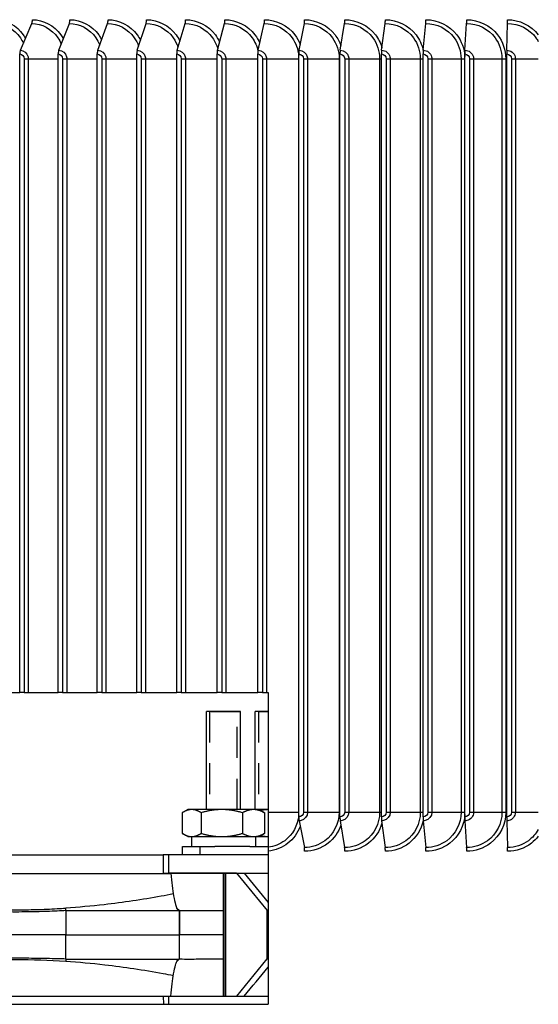
# Model space of a CAD drawing. Units: inches. Extents: x -13.3 to 67.7, y 1.3 to 50.9.
# Drawn here: x 38.5 to 41, y 19.5 to 24.2 of the extents above; entities that cross this region are included whole.
import ezdxf

# ---------------------------------------------------------------- set-up
doc = ezdxf.new("R2010")
doc.units = ezdxf.units.IN
doc.header["$LTSCALE"] = 4
doc.header["$MEASUREMENT"] = 0
doc.linetypes.add('DASHED', pattern=[0.2067, 0.1654, -0.0413])
for name, color, linetype in [('AV-PVC', 250, 'Continuous'), ('Hidden Narrow (ANSI)', 7, 'DASHED'), ('Visible (ANSI)', 7, 'Continuous'), ('Visible Narrow (ANSI)', 7, 'Continuous')]:
    doc.layers.add(name, color=color, linetype=linetype)

msp = doc.modelspace()

# ---------------------------------------------------------------- linework, layer by layer
at = {"layer": 'AV-PVC', "color": 1}
for p, q in [((38.4624, 24.06581), (38.51728, 24.19469)), ((38.64756, 24.06581), (38.69839, 24.19469)), ((38.83521, 24.06581), (38.88194, 24.19469)), ((39.02514, 24.06581), (39.06772, 24.19469)), ((39.21716, 24.06581), (39.25554, 24.19469)), ((39.41106, 24.06581), (39.4452, 24.19469)), ((39.60663, 24.06581), (39.63649, 24.19469)), ((39.80366, 24.06581), (39.82921, 24.19469)), ((40.00194, 24.06581), (40.02316, 24.19469)), ((40.20126, 24.06581), (40.21812, 24.19469)), ((40.4014, 24.06581), (40.41388, 24.19469)), ((40.60216, 24.06581), (40.61025, 24.19469)), ((40.80331, 24.06581), (40.807, 24.19469)), ((38.45925, 20.97675), (38.45925, 24.04775)), ((38.48038, 24.02525), (38.48038, 20.97675)), ((38.48038, 24.02525), (38.50045, 24.02525)), ((38.50045, 24.02525), (38.50045, 20.97675)), ((38.50045, 24.02525), (38.64465, 24.02525)), ((38.64465, 20.97675), (38.64465, 24.04775)), ((38.66607, 24.02525), (38.66607, 20.97675)), ((38.66607, 24.02525), (38.68614, 24.02525)), ((38.68614, 24.02525), (38.68614, 20.97675)), ((38.68614, 24.02525), (38.83253, 24.02525)), ((38.83253, 20.97675), (38.83253, 24.04775)), ((38.85422, 24.02525), (38.85422, 20.97675)), ((38.85422, 24.02525), (38.87428, 24.02525)), ((38.87428, 24.02525), (38.87428, 20.97675)), ((38.87428, 24.02525), (39.0227, 24.02525)), ((39.0227, 20.97675), (39.0227, 24.04775)), ((39.04465, 24.02525), (39.04465, 20.97675)), ((39.04465, 24.02525), (39.06466, 24.02525)), ((39.06466, 24.02525), (39.06466, 20.97675)), ((39.06466, 24.02525), (39.21496, 24.02525)), ((39.21496, 20.97675), (39.21496, 24.04775)), ((39.23713, 24.02525), (39.23713, 20.97675)), ((39.23713, 24.02525), (39.25709, 24.02525)), ((39.25709, 24.02525), (39.25709, 20.97675)), ((39.25709, 24.02525), (39.4091, 24.02525)), ((39.4091, 20.97675), (39.4091, 24.04775)), ((39.43147, 24.02525), (39.43147, 20.97675)), ((39.43147, 24.02525), (39.45135, 24.02525)), ((39.45135, 24.02525), (39.45135, 20.97675)), ((39.45135, 24.02525), (39.60492, 24.02525)), ((39.60492, 20.97675), (39.60492, 24.04775)), ((39.62747, 24.02525), (39.62747, 20.97675)), ((39.62747, 24.02525), (39.64724, 24.02525)), ((39.64724, 24.02525), (39.64724, 20.97675)), ((39.64724, 24.02525), (39.8022, 24.02525)), ((39.8022, 20.37775), (39.8022, 24.04775)), ((39.8249, 24.02525), (39.84454, 24.02525)), ((39.8249, 24.02525), (39.8249, 20.40025)), ((39.84454, 24.02525), (39.84454, 20.40025)), ((39.84454, 24.02525), (39.99661, 24.02525)), ((39.99661, 24.02525), (39.99661, 20.40025)), ((39.99661, 24.02525), (40.00073, 24.02525)), ((40.00072, 20.37775), (40.00072, 24.04775)), ((40.02356, 24.02525), (40.04305, 24.02525)), ((40.02356, 24.02525), (40.02356, 20.40025)), ((40.04305, 24.02525), (40.04305, 20.40025)), ((40.04305, 24.02525), (40.19144, 24.02525)), ((40.19144, 24.02525), (40.19144, 20.40025)), ((40.19144, 24.02525), (40.2003, 24.02525)), ((40.20029, 20.37775), (40.20029, 24.04775)), ((40.22323, 24.02525), (40.24256, 24.02525)), ((40.22323, 24.02525), (40.22323, 20.40025)), ((40.24256, 24.02525), (40.24256, 20.40025)), ((40.24256, 24.02525), (40.38711, 24.02525)), ((40.38711, 24.02525), (40.38711, 20.40025)), ((40.38711, 24.02525), (40.40069, 24.02525)), ((40.40069, 20.37775), (40.40069, 24.04775)), ((40.42371, 24.02525), (40.44285, 24.02525)), ((40.42371, 24.02525), (40.42371, 20.40025)), ((40.44285, 24.02525), (40.44285, 20.40025)), ((40.44285, 24.02525), (40.58341, 24.02525)), ((40.58341, 24.02525), (40.58341, 20.40025)), ((40.58341, 24.02525), (40.60169, 24.02525)), ((40.60169, 20.37775), (40.60169, 24.04775)), ((40.62477, 24.02525), (40.6437, 24.02525)), ((40.62477, 24.02525), (40.62477, 20.40025)), ((40.6437, 24.02525), (40.6437, 20.40025)), ((40.6437, 24.02525), (40.78012, 24.02525)), ((40.78012, 24.02525), (40.78012, 20.40025)), ((40.78012, 24.02525), (40.79846, 24.02525)), ((40.79846, 24.02525), (40.79846, 20.40025)), ((40.8031, 20.37775), (40.8031, 24.04775)), ((40.8262, 24.02525), (40.84491, 24.02525)), ((40.8262, 24.02525), (40.8262, 20.40025)), ((40.84491, 24.02525), (40.84491, 20.40025)), ((40.84491, 24.02525), (40.95526, 24.02525)), ((39.65491, 20.40025), (39.8022, 20.40025)), ((39.8249, 20.40025), (39.84454, 20.40025)), ((39.84454, 20.40025), (39.99661, 20.40025)), ((39.99661, 20.40025), (40.00073, 20.40025)), ((40.02356, 20.40025), (40.04305, 20.40025)), ((40.04305, 20.40025), (40.19144, 20.40025)), ((40.19144, 20.40025), (40.2003, 20.40025)), ((40.22323, 20.40025), (40.24256, 20.40025)), ((40.24256, 20.40025), (40.38711, 20.40025)), ((40.38711, 20.40025), (40.40069, 20.40025)), ((40.42371, 20.40025), (40.44285, 20.40025)), ((40.44285, 20.40025), (40.58341, 20.40025)), ((40.58341, 20.40025), (40.60169, 20.40025)), ((40.62477, 20.40025), (40.6437, 20.40025)), ((40.6437, 20.40025), (40.78012, 20.40025)), ((40.78012, 20.40025), (40.79846, 20.40025)), ((40.8262, 20.40025), (40.84491, 20.40025)), ((40.84491, 20.40025), (40.95526, 20.40025)), ((39.80366, 20.35969), (39.82921, 20.2308)), ((40.00194, 20.35969), (40.02316, 20.2308)), ((40.20126, 20.35969), (40.21812, 20.2308)), ((40.4014, 20.35969), (40.41388, 20.2308)), ((40.60216, 20.35969), (40.61025, 20.2308)), ((40.80331, 20.35969), (40.807, 20.2308))]:
    msp.add_line(p, q, dxfattribs=at)
for centre, major_axis, ratio, start_param, end_param in [((38.51023, 24.21275), (0, 0.025), 0.4077855, 3.9053808, 4.712389), ((38.69186, 24.21275), (0, 0.025), 0.3777014, 3.9053808, 4.712389), ((38.87593, 24.21275), (0, 0.025), 0.3472132, 3.9053808, 4.712389), ((39.06225, 24.21275), (0, 0.025), 0.3163533, 3.9053808, 4.712389), ((39.25061, 24.21275), (0, 0.025), 0.2851549, 3.9053808, 4.712389), ((39.44081, 24.21275), (0, 0.025), 0.2536514, 3.9053808, 4.712389), ((39.63265, 24.21275), (0, 0.025), 0.2218764, 3.9053808, 4.712389), ((39.82593, 24.21275), (0, 0.025), 0.1898639, 3.9053808, 4.712389), ((40.02043, 24.21275), (0, 0.025), 0.1576483, 3.9053808, 4.712389), ((40.21595, 24.21275), (0, 0.025), 0.1252639, 3.9053808, 4.712389), ((40.41228, 24.21275), (0, 0.025), 0.0927455, 3.9053808, 4.712389), ((40.60921, 24.21275), (0, 0.025), 0.0601279, 3.9053808, 4.712389), ((40.80653, 24.21275), (0, 0.025), 0.0274459, 3.9053808, 4.712389), ((38.46945, 24.04775), (0, 0.025), 0.4077855, 0.7637882, 1.5707963), ((38.65409, 24.04775), (0, 0.025), 0.3777014, 0.7637882, 1.5707963), ((38.84121, 24.04775), (0, 0.025), 0.3472132, 0.7637882, 1.5707963), ((39.03061, 24.04775), (0, 0.025), 0.3163533, 0.7637882, 1.5707963), ((39.22209, 24.04775), (0, 0.025), 0.2851549, 0.7637882, 1.5707963), ((39.41545, 24.04775), (0, 0.025), 0.2536514, 0.7637882, 1.5707963), ((39.61047, 24.04775), (0, 0.025), 0.2218764, 0.7637882, 1.5707963), ((39.80694, 24.04775), (0, 0.025), 0.1898639, 0.7637882, 1.5707963), ((40.00467, 24.04775), (0, 0.025), 0.1576483, 0.7637882, 1.5707963), ((40.20342, 24.04775), (0, 0.025), 0.1252639, 0.7637882, 1.5707963), ((40.40301, 24.04775), (0, 0.025), 0.0927455, 0.7637882, 1.5707963), ((40.6032, 24.04775), (0, 0.025), 0.0601279, 0.7637882, 1.5707963), ((40.80378, 24.04775), (0, 0.025), 0.0274459, 0.7637882, 1.5707963), ((39.80694, 20.37775), (0, -0.025), 0.1898639, 4.712389, 5.5193971), ((40.00467, 20.37775), (0, -0.025), 0.1576483, 4.712389, 5.5193971), ((40.20342, 20.37775), (0, -0.025), 0.1252639, 4.712389, 5.5193971), ((40.40301, 20.37775), (0, -0.025), 0.0927455, 4.712389, 5.5193971), ((40.6032, 20.37775), (0, -0.025), 0.0601279, 4.712389, 5.5193971), ((40.80378, 20.37775), (0, -0.025), 0.0274459, 4.712389, 5.5193971), ((39.82593, 20.21275), (0, -0.025), 0.1898639, 1.5707963, 2.3778045), ((40.02043, 20.21275), (0, -0.025), 0.1576483, 1.5707963, 2.3778045), ((40.21595, 20.21275), (0, -0.025), 0.1252639, 1.5707963, 2.3778045), ((40.41228, 20.21275), (0, -0.025), 0.0927455, 1.5707963, 2.3778045), ((40.60921, 20.21275), (0, -0.025), 0.0601279, 1.5707963, 2.3778045), ((40.80653, 20.21275), (0, -0.025), 0.0274459, 1.5707963, 2.3778045)]:
    msp.add_ellipse(centre, major_axis=major_axis, ratio=ratio, start_param=start_param, end_param=end_param, dxfattribs=at)
for points, knots in [([(38.34216, 24.21275), (38.39365, 24.21275), (38.44498, 24.18498), (38.47678, 24.13975), (38.48044, 24.13456), (38.48384, 24.12914), (38.48697, 24.12355)], [1.5707963, 1.5707963, 1.5707963, 1.5707963, 2.4846595, 2.4846595, 2.4846595, 2.5896745, 2.5896745, 2.5896745, 2.5896745]), ([(38.52042, 24.21275), (38.57269, 24.21275), (38.62478, 24.18498), (38.65704, 24.13975), (38.66143, 24.1336), (38.66545, 24.12715), (38.66909, 24.12046)], [1.5707963, 1.5707963, 1.5707963, 1.5707963, 2.4846595, 2.4846595, 2.4846595, 2.6089055, 2.6089055, 2.6089055, 2.6089055]), ([(38.7013, 24.21275), (38.75431, 24.21275), (38.80709, 24.18498), (38.83978, 24.13975), (38.84496, 24.13259), (38.84964, 24.12501), (38.85378, 24.11712)], [1.5707963, 1.5707963, 1.5707963, 1.5707963, 2.4846595, 2.4846595, 2.4846595, 2.6294533, 2.6294533, 2.6294533, 2.6294533]), ([(38.88461, 24.21275), (38.9383, 24.21275), (38.99172, 24.18498), (39.0248, 24.13975), (39.03084, 24.13149), (39.03621, 24.12269), (39.04085, 24.11347)], [1.5707963, 1.5707963, 1.5707963, 1.5707963, 2.4846595, 2.4846595, 2.4846595, 2.6516034, 2.6516034, 2.6516034, 2.6516034]), ([(39.07016, 24.21275), (39.12447, 24.21275), (39.17847, 24.18498), (39.2119, 24.13975), (39.21889, 24.1303), (39.22498, 24.12013), (39.23011, 24.10945)], [1.5707963, 1.5707963, 1.5707963, 1.5707963, 2.4846595, 2.4846595, 2.4846595, 2.6757318, 2.6757318, 2.6757318, 2.6757318]), ([(39.25774, 24.21275), (39.31261, 24.21275), (39.36714, 24.18498), (39.40089, 24.13975), (39.40893, 24.12898), (39.41579, 24.11728), (39.42137, 24.10496)], [1.5707963, 1.5707963, 1.5707963, 1.5707963, 2.4846595, 2.4846595, 2.4846595, 2.7023509, 2.7023509, 2.7023509, 2.7023509]), ([(39.44715, 24.21275), (39.50253, 24.21275), (39.55753, 24.18498), (39.59156, 24.13975), (39.60078, 24.1275), (39.60846, 24.11406), (39.61445, 24.09986)], [1.5707963, 1.5707963, 1.5707963, 1.5707963, 2.4846595, 2.4846595, 2.4846595, 2.7321901, 2.7321901, 2.7321901, 2.7321901]), ([(39.6382, 24.21275), (39.69402, 24.21275), (39.74943, 24.18498), (39.78371, 24.13975), (39.79427, 24.12581), (39.80283, 24.11032), (39.80916, 24.09394)], [1.5707963, 1.5707963, 1.5707963, 1.5707963, 2.4846595, 2.4846595, 2.4846595, 2.7663482, 2.7663482, 2.7663482, 2.7663482]), ([(39.83067, 24.21275), (39.88688, 24.21275), (39.94264, 24.18498), (39.97712, 24.13975), (39.98927, 24.12382), (39.99878, 24.10586), (40.00532, 24.08686)], [1.5707963, 1.5707963, 1.5707963, 1.5707963, 2.4846595, 2.4846595, 2.4846595, 2.8066165, 2.8066165, 2.8066165, 2.8066165]), ([(40.02437, 24.21275), (40.08091, 24.21275), (40.13696, 24.18498), (40.17161, 24.13975), (40.1857, 24.12136), (40.19626, 24.10027), (40.20277, 24.07799)], [1.5707963, 1.5707963, 1.5707963, 1.5707963, 2.4846595, 2.4846595, 2.4846595, 2.8562851, 2.8562851, 2.8562851, 2.8562851]), ([(40.21908, 24.21275), (40.27588, 24.21275), (40.33216, 24.18498), (40.36695, 24.13975), (40.38362, 24.11807), (40.39537, 24.09264), (40.40135, 24.06593)], [1.5707963, 1.5707963, 1.5707963, 1.5707963, 2.4846595, 2.4846595, 2.4846595, 2.9227851, 2.9227851, 2.9227851, 2.9227851]), ([(40.4146, 24.21275), (40.4716, 24.21275), (40.52805, 24.18498), (40.56294, 24.13975), (40.58594, 24.10992), (40.59959, 24.073), (40.60169, 24.0354)], [1.5707963, 1.5707963, 1.5707963, 1.5707963, 2.4846595, 2.4846595, 2.4846595, 3.0874358, 3.0874358, 3.0874358, 3.0874358]), ([(40.61071, 24.21275), (40.66786, 24.21275), (40.72442, 24.18498), (40.75936, 24.13975), (40.78448, 24.10724), (40.79846, 24.06631), (40.79846, 24.02525)], [1.5707963, 1.5707963, 1.5707963, 1.5707963, 2.4846595, 2.4846595, 2.4846595, 3.1415927, 3.1415927, 3.1415927, 3.1415927]), ([(38.33879, 24.19469), (38.38656, 24.19469), (38.43411, 24.16823), (38.4627, 24.12557), (38.46812, 24.11749), (38.47286, 24.10888), (38.47687, 24.09988)], [1.5707963, 1.5707963, 1.5707963, 1.5707963, 2.5079755, 2.5079755, 2.5079755, 2.6854138, 2.6854138, 2.6854138, 2.6854138]), ([(38.51728, 24.19469), (38.56578, 24.19469), (38.61403, 24.16823), (38.64304, 24.12557), (38.64939, 24.11623), (38.65483, 24.10616), (38.65927, 24.09561)], [1.5707963, 1.5707963, 1.5707963, 1.5707963, 2.5079755, 2.5079755, 2.5079755, 2.7132534, 2.7132534, 2.7132534, 2.7132534]), ([(38.69839, 24.19469), (38.74758, 24.19469), (38.79648, 24.16823), (38.82586, 24.12557), (38.83326, 24.11484), (38.83942, 24.10316), (38.84425, 24.09088)], [1.5707963, 1.5707963, 1.5707963, 1.5707963, 2.5079755, 2.5079755, 2.5079755, 2.7437176, 2.7437176, 2.7437176, 2.7437176]), ([(38.88194, 24.19469), (38.93176, 24.19469), (38.98125, 24.16823), (39.01099, 24.12557), (39.01954, 24.1133), (39.02647, 24.09979), (39.03161, 24.08556)], [1.5707963, 1.5707963, 1.5707963, 1.5707963, 2.5079755, 2.5079755, 2.5079755, 2.7775693, 2.7775693, 2.7775693, 2.7775693]), ([(39.06772, 24.19469), (39.11811, 24.19469), (39.16815, 24.16823), (39.19821, 24.12557), (39.20809, 24.11155), (39.21582, 24.09592), (39.22116, 24.07944)], [1.5707963, 1.5707963, 1.5707963, 1.5707963, 2.5079755, 2.5079755, 2.5079755, 2.8159464, 2.8159464, 2.8159464, 2.8159464]), ([(39.25554, 24.19469), (39.30646, 24.19469), (39.35699, 24.16823), (39.38733, 24.12557), (39.39875, 24.10952), (39.40733, 24.09134), (39.4127, 24.0722)], [1.5707963, 1.5707963, 1.5707963, 1.5707963, 2.5079755, 2.5079755, 2.5079755, 2.86068, 2.86068, 2.86068, 2.86068]), ([(39.4452, 24.19469), (39.49658, 24.19469), (39.54755, 24.16823), (39.57815, 24.12557), (39.59148, 24.10699), (39.60097, 24.08556), (39.60603, 24.0631)], [1.5707963, 1.5707963, 1.5707963, 1.5707963, 2.5079755, 2.5079755, 2.5079755, 2.9161861, 2.9161861, 2.9161861, 2.9161861]), ([(39.63649, 24.19469), (39.68829, 24.19469), (39.73964, 24.16823), (39.77046, 24.12557), (39.78845, 24.10067), (39.7995, 24.07066), (39.80218, 24.03989)], [1.5707963, 1.5707963, 1.5707963, 1.5707963, 2.5079755, 2.5079755, 2.5079755, 3.0550584, 3.0550584, 3.0550584, 3.0550584]), ([(39.82921, 24.19469), (39.88137, 24.19469), (39.93304, 24.16823), (39.96405, 24.12557), (39.98502, 24.09673), (39.99661, 24.06104), (39.99661, 24.02525)], [1.5707963, 1.5707963, 1.5707963, 1.5707963, 2.5079755, 2.5079755, 2.5079755, 3.1415927, 3.1415927, 3.1415927, 3.1415927]), ([(40.02316, 24.19469), (40.07562, 24.19469), (40.12756, 24.16823), (40.15872, 24.12557), (40.17979, 24.09673), (40.19144, 24.06104), (40.19144, 24.02525)], [1.5707963, 1.5707963, 1.5707963, 1.5707963, 2.5079755, 2.5079755, 2.5079755, 3.1415927, 3.1415927, 3.1415927, 3.1415927]), ([(40.21812, 24.19469), (40.27082, 24.19469), (40.32298, 24.16823), (40.35427, 24.12557), (40.37542, 24.09673), (40.38711, 24.06104), (40.38711, 24.02525)], [1.5707963, 1.5707963, 1.5707963, 1.5707963, 2.5079755, 2.5079755, 2.5079755, 3.1415927, 3.1415927, 3.1415927, 3.1415927]), ([(40.41388, 24.19469), (40.46678, 24.19469), (40.5191, 24.16823), (40.55047, 24.12557), (40.57169, 24.09673), (40.58341, 24.06104), (40.58341, 24.02525)], [1.5707963, 1.5707963, 1.5707963, 1.5707963, 2.5079755, 2.5079755, 2.5079755, 3.1415927, 3.1415927, 3.1415927, 3.1415927]), ([(40.61025, 24.19469), (40.66328, 24.19469), (40.7157, 24.16823), (40.74713, 24.12557), (40.76838, 24.09673), (40.78012, 24.06104), (40.78012, 24.02525)], [1.5707963, 1.5707963, 1.5707963, 1.5707963, 2.5079755, 2.5079755, 2.5079755, 3.1415927, 3.1415927, 3.1415927, 3.1415927]), ([(40.807, 24.19469), (40.86011, 24.19469), (40.91258, 24.16823), (40.94403, 24.12557), (40.94812, 24.12002), (40.95186, 24.11422), (40.95523, 24.10821)], [1.5707963, 1.5707963, 1.5707963, 1.5707963, 2.5079755, 2.5079755, 2.5079755, 2.6299155, 2.6299155, 2.6299155, 2.6299155]), ([(38.4624, 24.06581), (38.47932, 24.06581), (38.49546, 24.05224), (38.49941, 24.03467), (38.5001, 24.03159), (38.50045, 24.02842), (38.50045, 24.02525)], [1.5707963, 1.5707963, 1.5707963, 1.5707963, 2.9071533, 2.9071533, 2.9071533, 3.1415927, 3.1415927, 3.1415927, 3.1415927]), ([(38.64756, 24.06581), (38.66472, 24.06581), (38.68109, 24.05224), (38.68508, 24.03467), (38.68579, 24.03159), (38.68614, 24.02842), (38.68614, 24.02525)], [1.5707963, 1.5707963, 1.5707963, 1.5707963, 2.9071533, 2.9071533, 2.9071533, 3.1415927, 3.1415927, 3.1415927, 3.1415927]), ([(38.83521, 24.06581), (38.85259, 24.06581), (38.86916, 24.05224), (38.87321, 24.03467), (38.87392, 24.03159), (38.87428, 24.02842), (38.87428, 24.02525)], [1.5707963, 1.5707963, 1.5707963, 1.5707963, 2.9071533, 2.9071533, 2.9071533, 3.1415927, 3.1415927, 3.1415927, 3.1415927]), ([(39.02514, 24.06581), (39.04273, 24.06581), (39.05949, 24.05224), (39.06358, 24.03467), (39.0643, 24.03159), (39.06466, 24.02842), (39.06466, 24.02525)], [1.5707963, 1.5707963, 1.5707963, 1.5707963, 2.9071533, 2.9071533, 2.9071533, 3.1415927, 3.1415927, 3.1415927, 3.1415927]), ([(39.21716, 24.06581), (39.23493, 24.06581), (39.25186, 24.05224), (39.25599, 24.03467), (39.25672, 24.03159), (39.25709, 24.02842), (39.25709, 24.02525)], [1.5707963, 1.5707963, 1.5707963, 1.5707963, 2.9071533, 2.9071533, 2.9071533, 3.1415927, 3.1415927, 3.1415927, 3.1415927]), ([(39.41106, 24.06581), (39.42899, 24.06581), (39.44607, 24.05224), (39.45024, 24.03467), (39.45098, 24.03159), (39.45135, 24.02842), (39.45135, 24.02525)], [1.5707963, 1.5707963, 1.5707963, 1.5707963, 2.9071533, 2.9071533, 2.9071533, 3.1415927, 3.1415927, 3.1415927, 3.1415927]), ([(39.60663, 24.06581), (39.6247, 24.06581), (39.64192, 24.05224), (39.64612, 24.03467), (39.64686, 24.03159), (39.64724, 24.02842), (39.64724, 24.02525)], [1.5707963, 1.5707963, 1.5707963, 1.5707963, 2.9071533, 2.9071533, 2.9071533, 3.1415927, 3.1415927, 3.1415927, 3.1415927]), ([(39.80366, 24.06581), (39.82186, 24.06581), (39.83919, 24.05224), (39.84342, 24.03467), (39.84416, 24.03159), (39.84454, 24.02842), (39.84454, 24.02525)], [1.5707963, 1.5707963, 1.5707963, 1.5707963, 2.9071533, 2.9071533, 2.9071533, 3.1415927, 3.1415927, 3.1415927, 3.1415927]), ([(40.00194, 24.06581), (40.02024, 24.06581), (40.03767, 24.05224), (40.04193, 24.03467), (40.04267, 24.03159), (40.04305, 24.02842), (40.04305, 24.02525)], [1.5707963, 1.5707963, 1.5707963, 1.5707963, 2.9071533, 2.9071533, 2.9071533, 3.1415927, 3.1415927, 3.1415927, 3.1415927]), ([(40.20126, 24.06581), (40.21965, 24.06581), (40.23715, 24.05224), (40.24143, 24.03467), (40.24218, 24.03159), (40.24256, 24.02842), (40.24256, 24.02525)], [1.5707963, 1.5707963, 1.5707963, 1.5707963, 2.9071533, 2.9071533, 2.9071533, 3.1415927, 3.1415927, 3.1415927, 3.1415927]), ([(40.4014, 24.06581), (40.41986, 24.06581), (40.43742, 24.05224), (40.44171, 24.03467), (40.44247, 24.03159), (40.44285, 24.02842), (40.44285, 24.02525)], [1.5707963, 1.5707963, 1.5707963, 1.5707963, 2.9071533, 2.9071533, 2.9071533, 3.1415927, 3.1415927, 3.1415927, 3.1415927]), ([(40.60216, 24.06581), (40.62066, 24.06581), (40.63827, 24.05224), (40.64257, 24.03467), (40.64332, 24.03159), (40.6437, 24.02842), (40.6437, 24.02525)], [1.5707963, 1.5707963, 1.5707963, 1.5707963, 2.9071533, 2.9071533, 2.9071533, 3.1415927, 3.1415927, 3.1415927, 3.1415927]), ([(40.80331, 24.06581), (40.82184, 24.06581), (40.83947, 24.05224), (40.84377, 24.03467), (40.84453, 24.03159), (40.84491, 24.02842), (40.84491, 24.02525)], [1.5707963, 1.5707963, 1.5707963, 1.5707963, 2.9071533, 2.9071533, 2.9071533, 3.1415927, 3.1415927, 3.1415927, 3.1415927]), ([(39.80216, 20.38562), (39.79787, 20.33784), (39.77288, 20.29214), (39.73485, 20.2637), (39.71149, 20.24623), (39.68361, 20.23513), (39.65491, 20.23185)], [1.6573306, 1.6573306, 1.6573306, 1.6573306, 2.5079755, 2.5079755, 2.5079755, 3.0303305, 3.0303305, 3.0303305, 3.0303305]), ([(39.84454, 20.40025), (39.84454, 20.38218), (39.83086, 20.365), (39.81315, 20.3608), (39.81004, 20.36007), (39.80685, 20.35969), (39.80366, 20.35969)], [1.5707963, 1.5707963, 1.5707963, 1.5707963, 2.9071533, 2.9071533, 2.9071533, 3.1415927, 3.1415927, 3.1415927, 3.1415927]), ([(39.99661, 20.40025), (39.99661, 20.34732), (39.97038, 20.29504), (39.92822, 20.2637), (39.89971, 20.24251), (39.86447, 20.2308), (39.82921, 20.2308)], [1.5707963, 1.5707963, 1.5707963, 1.5707963, 2.5079755, 2.5079755, 2.5079755, 3.1415927, 3.1415927, 3.1415927, 3.1415927]), ([(40.04305, 20.40025), (40.04305, 20.38218), (40.02929, 20.365), (40.01149, 20.3608), (40.00836, 20.36007), (40.00515, 20.35969), (40.00194, 20.35969)], [1.5707963, 1.5707963, 1.5707963, 1.5707963, 2.9071533, 2.9071533, 2.9071533, 3.1415927, 3.1415927, 3.1415927, 3.1415927]), ([(40.19144, 20.40025), (40.19144, 20.34732), (40.16509, 20.29504), (40.12271, 20.2637), (40.09405, 20.24251), (40.05862, 20.2308), (40.02316, 20.2308)], [1.5707963, 1.5707963, 1.5707963, 1.5707963, 2.5079755, 2.5079755, 2.5079755, 3.1415927, 3.1415927, 3.1415927, 3.1415927]), ([(40.24256, 20.40025), (40.24256, 20.38218), (40.22874, 20.365), (40.21085, 20.3608), (40.20771, 20.36007), (40.20448, 20.35969), (40.20126, 20.35969)], [1.5707963, 1.5707963, 1.5707963, 1.5707963, 2.9071533, 2.9071533, 2.9071533, 3.1415927, 3.1415927, 3.1415927, 3.1415927]), ([(40.38711, 20.40025), (40.38711, 20.34732), (40.36067, 20.29504), (40.31811, 20.2637), (40.28934, 20.24251), (40.25375, 20.2308), (40.21812, 20.2308)], [1.5707963, 1.5707963, 1.5707963, 1.5707963, 2.5079755, 2.5079755, 2.5079755, 3.1415927, 3.1415927, 3.1415927, 3.1415927]), ([(40.44285, 20.40025), (40.44285, 20.38218), (40.42898, 20.365), (40.41103, 20.3608), (40.40788, 20.36007), (40.40464, 20.35969), (40.4014, 20.35969)], [1.5707963, 1.5707963, 1.5707963, 1.5707963, 2.9071533, 2.9071533, 2.9071533, 3.1415927, 3.1415927, 3.1415927, 3.1415927]), ([(40.58341, 20.40025), (40.58341, 20.34732), (40.5569, 20.29504), (40.51421, 20.2637), (40.48535, 20.24251), (40.44965, 20.2308), (40.41388, 20.2308)], [1.5707963, 1.5707963, 1.5707963, 1.5707963, 2.5079755, 2.5079755, 2.5079755, 3.1415927, 3.1415927, 3.1415927, 3.1415927]), ([(40.60168, 20.39011), (40.59861, 20.33651), (40.5715, 20.28459), (40.52897, 20.25177), (40.49647, 20.2267), (40.45558, 20.21275), (40.4146, 20.21275)], [1.6249532, 1.6249532, 1.6249532, 1.6249532, 2.4846595, 2.4846595, 2.4846595, 3.1415927, 3.1415927, 3.1415927, 3.1415927]), ([(40.6437, 20.40025), (40.6437, 20.38218), (40.6298, 20.365), (40.61181, 20.3608), (40.60865, 20.36007), (40.6054, 20.35969), (40.60216, 20.35969)], [1.5707963, 1.5707963, 1.5707963, 1.5707963, 2.9071533, 2.9071533, 2.9071533, 3.1415927, 3.1415927, 3.1415927, 3.1415927]), ([(40.78012, 20.40025), (40.78012, 20.34732), (40.75357, 20.29504), (40.7108, 20.2637), (40.68188, 20.24251), (40.6461, 20.2308), (40.61025, 20.2308)], [1.5707963, 1.5707963, 1.5707963, 1.5707963, 2.5079755, 2.5079755, 2.5079755, 3.1415927, 3.1415927, 3.1415927, 3.1415927]), ([(40.79846, 20.40025), (40.79846, 20.34313), (40.77063, 20.28665), (40.72534, 20.25177), (40.69277, 20.2267), (40.65179, 20.21275), (40.61071, 20.21275)], [1.5707963, 1.5707963, 1.5707963, 1.5707963, 2.4846595, 2.4846595, 2.4846595, 3.1415927, 3.1415927, 3.1415927, 3.1415927]), ([(40.84491, 20.40025), (40.84491, 20.38218), (40.83099, 20.365), (40.81297, 20.3608), (40.80981, 20.36007), (40.80656, 20.35969), (40.80331, 20.35969)], [1.5707963, 1.5707963, 1.5707963, 1.5707963, 2.9071533, 2.9071533, 2.9071533, 3.1415927, 3.1415927, 3.1415927, 3.1415927]), ([(39.80896, 20.33166), (39.79675, 20.30039), (39.77651, 20.27233), (39.75035, 20.25177), (39.72287, 20.23018), (39.68932, 20.21675), (39.65491, 20.21353)], [1.9460408, 1.9460408, 1.9460408, 1.9460408, 2.4846595, 2.4846595, 2.4846595, 3.0503235, 3.0503235, 3.0503235, 3.0503235]), ([(40.00515, 20.33873), (39.99326, 20.30463), (39.97185, 20.27387), (39.94356, 20.25177), (39.91145, 20.2267), (39.87108, 20.21275), (39.83067, 20.21275)], [1.9057725, 1.9057725, 1.9057725, 1.9057725, 2.4846595, 2.4846595, 2.4846595, 3.1415927, 3.1415927, 3.1415927, 3.1415927]), ([(40.20263, 20.34758), (40.19146, 20.30997), (40.16875, 20.27576), (40.13787, 20.25177), (40.1056, 20.2267), (40.06501, 20.21275), (40.02437, 20.21275)], [1.8561039, 1.8561039, 1.8561039, 1.8561039, 2.4846595, 2.4846595, 2.4846595, 3.1415927, 3.1415927, 3.1415927, 3.1415927]), ([(40.40125, 20.35962), (40.39161, 20.31733), (40.36736, 20.2783), (40.33308, 20.25177), (40.30068, 20.2267), (40.25991, 20.21275), (40.21908, 20.21275)], [1.7896038, 1.7896038, 1.7896038, 1.7896038, 2.4846595, 2.4846595, 2.4846595, 3.1415927, 3.1415927, 3.1415927, 3.1415927]), ([(40.95496, 20.31743), (40.94319, 20.29647), (40.9271, 20.27792), (40.90767, 20.2637), (40.87872, 20.24251), (40.84291, 20.2308), (40.807, 20.2308)], [2.0824734, 2.0824734, 2.0824734, 2.0824734, 2.5079755, 2.5079755, 2.5079755, 3.1415927, 3.1415927, 3.1415927, 3.1415927]), ([(40.95507, 20.28487), (40.94549, 20.27251), (40.93438, 20.26133), (40.92196, 20.25177), (40.88938, 20.2267), (40.84835, 20.21275), (40.80721, 20.21275)], [2.23428909, 2.23428909, 2.23428909, 2.23428909, 2.48465949, 2.48465949, 2.48465949, 3.14159265, 3.14159265, 3.14159265, 3.14159265])]:
    msp.add_open_spline(points, degree=3, knots=knots, dxfattribs=at)
for points in [[(40.80721, 24.21275), (40.86403, 24.21275), (40.92024, 24.18538), (40.95526, 24.14072)], [(38.45925, 24.04775), (38.4703, 24.04775), (38.48038, 24.03703), (38.48038, 24.02525)], [(38.64465, 24.04775), (38.65585, 24.04775), (38.66607, 24.03703), (38.66607, 24.02525)], [(38.83253, 24.04775), (38.84388, 24.04775), (38.85422, 24.03703), (38.85422, 24.02525)], [(39.0227, 24.04775), (39.03419, 24.04775), (39.04465, 24.03703), (39.04465, 24.02525)], [(39.21496, 24.04775), (39.22656, 24.04775), (39.23713, 24.03703), (39.23713, 24.02525)], [(39.4091, 24.04775), (39.42081, 24.04775), (39.43147, 24.03703), (39.43147, 24.02525)], [(39.60492, 24.04775), (39.61672, 24.04775), (39.62747, 24.03703), (39.62747, 24.02525)], [(39.8022, 24.04775), (39.81408, 24.04775), (39.8249, 24.03703), (39.8249, 24.02525)], [(40.00072, 24.04775), (40.01268, 24.04775), (40.02356, 24.03703), (40.02356, 24.02525)], [(40.20029, 24.04775), (40.2123, 24.04775), (40.22323, 24.03703), (40.22323, 24.02525)], [(40.40069, 24.04775), (40.41274, 24.04775), (40.42371, 24.03703), (40.42371, 24.02525)], [(40.60169, 24.04775), (40.61377, 24.04775), (40.62477, 24.03703), (40.62477, 24.02525)], [(40.8031, 24.04775), (40.81519, 24.04775), (40.8262, 24.03703), (40.8262, 24.02525)], [(39.8249, 20.40025), (39.8249, 20.38847), (39.81408, 20.37775), (39.8022, 20.37775)], [(40.02356, 20.40025), (40.02356, 20.38847), (40.01268, 20.37775), (40.00072, 20.37775)], [(40.22323, 20.40025), (40.22323, 20.38847), (40.2123, 20.37775), (40.20029, 20.37775)], [(40.42371, 20.40025), (40.42371, 20.38847), (40.41274, 20.37775), (40.40069, 20.37775)], [(40.62477, 20.40025), (40.62477, 20.38847), (40.61377, 20.37775), (40.60169, 20.37775)], [(40.8262, 20.40025), (40.8262, 20.38847), (40.81519, 20.37775), (40.8031, 20.37775)]]:
    msp.add_open_spline(points, degree=3, dxfattribs=at)
at = {"layer": 'Hidden Narrow (ANSI)', "color": 84, "ltscale": 0.224583}
for p, q in [((39.37349, 20.88531), (39.37349, 20.41346)), ((39.50629, 20.41346), (39.50629, 20.88531)), ((39.60848, 20.88531), (39.60848, 20.41346))]:
    msp.add_line(p, q, dxfattribs=at)
at = {"layer": 'Visible (ANSI)', "color": 84}
for p, q in [((38.3174, 20.97675), (38.45925, 20.97675)), ((38.48038, 20.97675), (38.45925, 20.97675)), ((38.48038, 20.97675), (38.50045, 20.97675)), ((38.50045, 20.97675), (38.64465, 20.97675)), ((38.66607, 20.97675), (38.64465, 20.97675)), ((38.66607, 20.97675), (38.68614, 20.97675)), ((38.68614, 20.97675), (38.83253, 20.97675)), ((38.85422, 20.97675), (38.83253, 20.97675)), ((38.85422, 20.97675), (38.87428, 20.97675)), ((38.87428, 20.97675), (39.0227, 20.97675)), ((39.04465, 20.97675), (39.0227, 20.97675)), ((39.04465, 20.97675), (39.06466, 20.97675)), ((39.06466, 20.97675), (39.21496, 20.97675)), ((39.23713, 20.97675), (39.21496, 20.97675)), ((39.23713, 20.97675), (39.25709, 20.97675)), ((39.25709, 20.97675), (39.4091, 20.97675)), ((39.43147, 20.97675), (39.4091, 20.97675)), ((39.43147, 20.97675), (39.45135, 20.97675)), ((39.45135, 20.97675), (39.60492, 20.97675)), ((39.62747, 20.97675), (39.60492, 20.97675)), ((39.62747, 20.97675), (39.64724, 20.97675)), ((39.64724, 20.97675), (39.65491, 20.97675)), ((39.65491, 20.97675), (39.65491, 20.40025)), ((39.52189, 20.88531), (39.35789, 20.88531)), ((39.37899, 20.88531), (39.35789, 20.88531)), ((39.35789, 20.41346), (39.35789, 20.88531)), ((39.52189, 20.88531), (39.35789, 20.88531)), ((39.37899, 20.88531), (39.50079, 20.88531)), ((39.50079, 20.88531), (39.52189, 20.88531)), ((39.52189, 20.41346), (39.52189, 20.88531)), ((39.65491, 20.88531), (39.59288, 20.88531)), ((39.61398, 20.88531), (39.59288, 20.88531)), ((39.59288, 20.41346), (39.59288, 20.88531)), ((39.65491, 20.88531), (39.59288, 20.88531)), ((39.61398, 20.88531), (39.65491, 20.88531)), ((39.26799, 20.41346), (39.24636, 20.40097)), ((39.28721, 20.41346), (39.26799, 20.41346)), ((39.43195, 20.41346), (39.28721, 20.41346)), ((39.58463, 20.41346), (39.43195, 20.41346)), ((39.61179, 20.41346), (39.58463, 20.41346)), ((39.61179, 20.41346), (39.63343, 20.40097)), ((39.65491, 20.41346), (39.61179, 20.41346)), ((39.24161, 20.39811), (39.24161, 20.29881)), ((39.33281, 20.39811), (39.33281, 20.29881)), ((39.53109, 20.39811), (39.53109, 20.29881)), ((39.63817, 20.39811), (39.63817, 20.29881)), ((39.65491, 20.40025), (39.65491, 20.23185)), ((39.26799, 20.28346), (39.24636, 20.29595)), ((39.26799, 20.28346), (39.28721, 20.28346)), ((39.28639, 20.28346), (39.28639, 20.23646)), ((39.28721, 20.28346), (39.43195, 20.28346)), ((39.43195, 20.28346), (39.58463, 20.28346)), ((39.58463, 20.28346), (39.61179, 20.28346)), ((39.59339, 20.28346), (39.59339, 20.23646)), ((39.61179, 20.28346), (39.63343, 20.29595)), ((39.61179, 20.28346), (39.65491, 20.28346)), ((39.24214, 20.23646), (39.32778, 20.23646)), ((39.24214, 20.19646), (39.24214, 20.23646)), ((39.32778, 20.23646), (39.39901, 20.23646)), ((39.32778, 20.19646), (39.32778, 20.23646)), ((39.56641, 20.23646), (39.39901, 20.23646)), ((39.56641, 20.23646), (39.65491, 20.23646)), ((39.65491, 20.23185), (39.65491, 20.21353)), ((36.94393, 20.19646), (39.15041, 20.19646)), ((39.15041, 20.19646), (39.15051, 20.10686)), ((39.17545, 20.19646), (39.17555, 20.10686)), ((39.65491, 20.21353), (39.65491, 19.47675)), ((36.25042, 20.10646), (39.18595, 20.10646)), ((39.20679, 20.10682), (39.17555, 20.10682)), ((39.44026, 20.10679), (39.44003, 20.10679)), ((39.44003, 20.10679), (39.44011, 19.51563)), ((39.44968, 20.10679), (39.44026, 20.10679)), ((39.50352, 20.1068), (39.45092, 20.10679)), ((39.50352, 20.1068), (39.53979, 20.1068)), ((39.50352, 20.1068), (39.65085, 19.92771)), ((38.68169, 19.92731), (38.68169, 19.81088)), ((39.2284, 19.9276), (39.22841, 19.81117)), ((39.65088, 19.69476), (39.65085, 19.92771)), ((39.65491, 19.92771), (39.65085, 19.92771)), ((38.68169, 19.69445), (38.68169, 19.81088)), ((39.22829, 19.696), (39.22827, 19.81117)), ((39.22843, 19.69474), (39.22841, 19.81117)), ((39.5036, 19.51564), (39.65088, 19.69476)), ((39.65088, 19.69476), (39.65491, 19.69476)), ((36.25047, 19.5153), (39.15059, 19.5153)), ((39.15059, 19.51559), (39.1506, 19.47675)), ((39.17563, 19.51559), (39.17564, 19.47675)), ((36.15491, 19.47675), (39.65491, 19.47675))]:
    msp.add_line(p, q, dxfattribs=at)
msp.add_ellipse((38.43932, 16.18116), major_axis=(0, 3.50926), ratio=0.9989318, start_param=6.2142657, end_param=6.3516793, dxfattribs=at)
for points, weights in [([(39.28721, 20.41346), (39.26605, 20.41346), (39.24161, 20.39811)], [1, 1.0379548493, 1]), ([(39.33281, 20.39811), (39.30837, 20.41346), (39.28721, 20.41346)], [1, 1.0379548493, 1]), ([(39.43195, 20.41346), (39.38594, 20.41346), (39.33281, 20.39811)], [1, 1.0379548493, 1]), ([(39.53109, 20.39811), (39.47796, 20.41346), (39.43195, 20.41346)], [1, 1.0379548493, 1]), ([(39.58463, 20.41346), (39.55978, 20.41346), (39.53109, 20.39811)], [1, 1.0379548493, 1]), ([(39.63817, 20.39811), (39.60948, 20.41346), (39.58463, 20.41346)], [1, 1.0379548493, 1]), ([(39.65491, 20.41322), (39.63703, 20.41249), (39.6185, 20.40959)], [1.00838002256, 1.01917463966, 1.01897375453]), ([(39.63343, 20.40097), (39.63577, 20.39961), (39.63817, 20.39811)], [1.00652971767, 1.00360779807, 1]), ([(39.24161, 20.29881), (39.26605, 20.28346), (39.28721, 20.28346)], [1, 1.0379548493, 1]), ([(39.28721, 20.28346), (39.30837, 20.28346), (39.33281, 20.29881)], [1, 1.0379548493, 1]), ([(39.33281, 20.29881), (39.38594, 20.28346), (39.43195, 20.28346)], [1, 1.0379548493, 1]), ([(39.43195, 20.28346), (39.47796, 20.28346), (39.53109, 20.29881)], [1, 1.0379548493, 1]), ([(39.53109, 20.29881), (39.55978, 20.28346), (39.58463, 20.28346)], [1, 1.0379548493, 1]), ([(39.58463, 20.28346), (39.60948, 20.28346), (39.63817, 20.29881)], [1, 1.0379548493, 1]), ([(39.6185, 20.28733), (39.63703, 20.28442), (39.65491, 20.2837)], [1.01897375453, 1.01917463966, 1.00838002256]), ([(39.63817, 20.29881), (39.63577, 20.2973), (39.63343, 20.29595)], [1, 1.00360779807, 1.00652971767]), ([(39.17545, 20.19646), (39.15041, 20.19646), (39.15041, 20.19646)], [1, 0.91799914323, 0.990952352944]), ([(39.15051, 20.10682), (39.15051, 20.10681), (39.17555, 20.10679)], [0.990952356247, 0.917999147888, 0.999999985357]), ([(39.15059, 19.51559), (39.15059, 19.51559), (39.17563, 19.51559)], [0.99095235223, 0.917999143631, 1])]:
    msp.add_rational_spline(points, weights, degree=2, dxfattribs=at)
for points, weights, knots in [([(39.65491, 20.19646), (39.44494, 20.19646), (39.23498, 20.19646), (39.19852, 20.19646), (39.17545, 20.19646)], [1, 1, 1, 0.913211177176, 1], [-33.23943373, -33.23943373, -33.23943373, -32.59079204, -32.59079204, -32.48520956, -32.48520956, -32.48520956]), ([(39.17563, 19.51559), (39.1987, 19.5156), (39.23516, 19.5156), (39.44503, 19.51563), (39.65491, 19.51566)], [1, 0.913211177176, 1, 1, 1], [51.52274974, 51.52274974, 51.52274974, 51.62833221, 51.62833221, 52.27669838, 52.27669838, 52.27669838])]:
    msp.add_rational_spline(points, weights, degree=2, knots=knots, dxfattribs=at)
for points, knots in [([(39.17555, 20.10679), (39.18851, 20.10676), (39.20928, 20.10676), (39.22992, 20.10676), (39.23164, 20.10676), (39.23336, 20.10676), (39.23512, 20.10676), (39.37505, 20.10678), (39.51498, 20.1068), (39.65491, 20.10682)], [32.48520956, 32.48520956, 32.48520956, 32.48520956, 32.58264313, 32.58264313, 32.58264313, 32.59079204, 32.59079204, 32.59079204, 33.23924024, 33.23924024, 33.23924024, 33.23924024]), ([(39.44003, 20.10679), (39.39217, 20.10678), (39.34787, 20.10677), (39.26177, 20.10676), (39.22116, 20.10676), (39.18592, 20.10675)], [-1.1838784, -1.1838784, -1.1838784, -1.1838784, -0.6276747, -0.6276747, -0.0000025, -0.0000025, -0.0000025, -0.0000025]), ([(39.18592, 20.10675), (39.19059, 20.06447), (39.19538, 20.02749), (39.20314, 19.9816), (39.20606, 19.9674), (39.21095, 19.94938), (39.21289, 19.94369), (39.21488, 19.93955)], [0.0000003, 0.0000003, 0.0000003, 0.0000003, 0.8336717, 0.8336717, 1.3249037, 1.3249037, 1.6486726, 1.6486726, 1.6486726, 1.6486726]), ([(39.22913, 20.10676), (39.22864, 20.10676), (39.23026, 20.10676), (39.23759, 20.10676), (39.24329, 20.10676), (39.25771, 20.10676), (39.26618, 20.10677), (39.2852, 20.10677), (39.29559, 20.10677), (39.30619, 20.10677)], [-0.32375915, -0.32375915, -0.32375915, -0.32375915, -0.24241802, -0.24241802, -0.16004249, -0.16004249, -0.0808483, -0.0808483, 0, 0, 0, 0]), ([(39.31367, 20.10677), (39.3131, 20.10677), (39.31252, 20.10677), (39.30193, 20.10677), (39.29195, 20.10677), (39.27275, 20.10677), (39.26374, 20.10676), (39.24794, 20.10676), (39.24141, 20.10676), (39.23223, 20.10676), (39.22963, 20.10676), (39.22913, 20.10676), (39.22913, 20.10676), (39.22913, 20.10676)], [-0.64747826, -0.64747826, -0.64747826, -0.64747826, -0.64310135, -0.64310135, -0.56674971, -0.56674971, -0.48755849, -0.48755849, -0.4051864, -0.4051864, -0.32380237, -0.32380237, -0.32375915, -0.32375915, -0.32375915, -0.32375915]), ([(39.30619, 20.10677), (39.31678, 20.10677), (39.32736, 20.10677), (39.34711, 20.10678), (39.35612, 20.10678), (39.37192, 20.10678), (39.37845, 20.10678), (39.38763, 20.10678), (39.39024, 20.10678), (39.39073, 20.10678), (39.39073, 20.10678), (39.39073, 20.10678)], [-0.6475169, -0.6475169, -0.6475169, -0.6475169, -0.56674901, -0.56674901, -0.48755795, -0.48755795, -0.40518604, -0.40518604, -0.32380221, -0.32380221, -0.32375907, -0.32375907, -0.32375907, -0.32375907]), ([(39.39073, 20.10678), (39.39123, 20.10678), (39.3896, 20.10678), (39.38227, 20.10678), (39.37658, 20.10678), (39.36215, 20.10678), (39.35368, 20.10678), (39.33467, 20.10677), (39.32427, 20.10677), (39.31367, 20.10677)], [-0.32375907, -0.32375907, -0.32375907, -0.32375907, -0.24241794, -0.24241794, -0.16004237, -0.16004237, -0.08084819, -0.08084819, 0, 0, 0, 0]), ([(39.19878, 20.00767), (39.17919, 20.00384), (39.15957, 20.00014), (39.04902, 19.98006), (38.95768, 19.96638), (38.80423, 19.94889), (38.74259, 19.94332), (38.68076, 19.9392)], [1.0263863, 1.0263863, 1.0263863, 1.0263863, 1.1785322, 1.1785322, 1.8825472, 1.8825472, 2.3542678, 2.3542678, 2.3542678, 2.3542678]), ([(38.19938, 19.9392), (38.21318, 19.93838), (38.22699, 19.93756), (38.24079, 19.93681), (38.27398, 19.93501), (38.30718, 19.93365), (38.3404, 19.93275), (38.37362, 19.93184), (38.40684, 19.93138), (38.44007, 19.93138), (38.4733, 19.93138), (38.50653, 19.93184), (38.53974, 19.93275), (38.57296, 19.93365), (38.60616, 19.93501), (38.63935, 19.93681), (38.65315, 19.93756), (38.66696, 19.93838), (38.68076, 19.9392)], [0.80167673, 0.80167673, 0.80167673, 0.80167673, 0.83582423, 0.83582423, 0.83582423, 0.91791211, 0.91791211, 0.91791211, 1, 1, 1, 1.08208789, 1.08208789, 1.08208789, 1.16417577, 1.16417577, 1.16417577, 1.19832327, 1.19832327, 1.19832327, 1.19832327]), ([(39.21891, 19.93334), (39.21799, 19.93424), (39.21707, 19.93549), (39.21614, 19.9371), (39.21571, 19.93785), (39.21528, 19.93868), (39.21488, 19.93955)], [-0.90920217, -0.90920217, -0.90920217, -0.90920217, -0.83582423, -0.83582423, -0.83582423, -0.8016767, -0.8016767, -0.8016767, -0.8016767]), ([(38.49684, 19.92102), (38.47816, 19.92078), (38.45948, 19.92066), (38.44081, 19.92066), (38.42214, 19.92066), (38.40347, 19.92078), (38.38481, 19.92102)], [-1.046126998, -1.046126998, -1.046126998, -1.046126998, -1, -1, -1, -0.953873017, -0.953873017, -0.953873017, -0.953873017]), ([(38.68169, 19.9273), (38.66785, 19.92733), (38.65404, 19.92585), (38.64022, 19.92521), (38.60699, 19.92369), (38.55919, 19.92205), (38.5114, 19.9212), (38.49684, 19.92102)], [-1.1983233, -1.1983233, -1.1983233, -1.1983233, -1.16417577, -1.16417577, -1.16417577, -1.08208789, -1.046127, -1.046127, -1.046127, -1.046127]), ([(38.68169, 19.9273), (38.80434, 19.92734), (38.92609, 19.92738), (39.10643, 19.9274), (39.16646, 19.92739), (39.22567, 19.92739)], [-3.7489208, -3.7489208, -3.7489208, -3.7489208, -2.8122112, -2.8122112, -2.3370227, -2.3370227, -2.3370227, -2.3370227]), ([(39.22836, 19.92493), (39.2282, 19.92509), (39.22801, 19.92527), (39.22744, 19.92582), (39.22699, 19.92623), (39.22605, 19.92706), (39.22582, 19.92726), (39.22529, 19.92772), (39.22498, 19.92798), (39.22447, 19.92842), (39.22429, 19.92858), (39.22391, 19.9289), (39.22372, 19.92906), (39.22334, 19.92939), (39.22315, 19.92955), (39.22261, 19.93002), (39.22227, 19.93031), (39.22142, 19.93107), (39.22099, 19.93145), (39.21988, 19.93247), (39.2194, 19.93293), (39.21899, 19.93334)], [0.057138001, 0.057138001, 0.057138001, 0.057138001, 0.066432162, 0.066432162, 0.080158344, 0.080158344, 0.08396639, 0.08396639, 0.087802855, 0.087802855, 0.089711774, 0.089711774, 0.091625585, 0.091625585, 0.093539274, 0.093539274, 0.097418652, 0.097418652, 0.105158976, 0.105158976, 0.121779753, 0.121779753, 0.121779753, 0.121779753]), ([(39.22827, 19.81117), (39.22829, 19.81471), (39.2283, 19.8183), (39.2283, 19.82454), (39.2283, 19.82704), (39.2283, 19.83191), (39.2283, 19.83432), (39.22829, 19.841), (39.22828, 19.84532), (39.22825, 19.85626), (39.22823, 19.86295), (39.22822, 19.87227), (39.22822, 19.87486), (39.22823, 19.87968), (39.22824, 19.88195), (39.22825, 19.88591), (39.22826, 19.88775), (39.22828, 19.89126), (39.22829, 19.89275), (39.22831, 19.89564), (39.22831, 19.89708), (39.22833, 19.90116), (39.22834, 19.90412), (39.22835, 19.91034), (39.22836, 19.91352), (39.22836, 19.92026), (39.22836, 19.92389), (39.22836, 19.92751)], [0, 0, 0, 0, 0.03009417, 0.03009417, 0.04870839, 0.04870839, 0.06741053, 0.06741053, 0.1016466, 0.1016466, 0.15314189, 0.15314189, 0.17272278, 0.17272278, 0.19037726, 0.19037726, 0.20496986, 0.20496986, 0.2232673, 0.2232673, 0.24203349, 0.24203349, 0.27059402, 0.27059402, 0.29561512, 0.29561512, 0.3233807, 0.3233807, 0.3233807, 0.3233807]), ([(39.22839, 19.9276), (39.23366, 19.92763), (39.24586, 19.92768), (39.28388, 19.92771), (39.30967, 19.92769), (39.36998, 19.92765), (39.4028, 19.92764), (39.44005, 19.92764)], [-2.5258033, -2.5258033, -2.5258033, -2.5258033, -1.8946911, -1.8946911, -1.2614364, -1.2614364, -0.7097991, -0.7097991, -0.7097991, -0.7097991]), ([(38.68169, 19.81088), (38.66785, 19.81134), (38.65401, 19.81088), (38.64018, 19.81088), (38.60692, 19.81088), (38.54041, 19.81088), (38.47391, 19.81088), (38.44069, 19.81088), (38.40746, 19.81088), (38.34104, 19.81088), (38.27474, 19.81088), (38.24163, 19.81088), (38.22785, 19.81088), (38.21408, 19.81134), (38.20031, 19.81088)], [-1.1983233, -1.1983233, -1.1983233, -1.1983233, -1.16417577, -1.16417577, -1.16417577, -1.08208789, -1, -1, -1, -0.91791211, -0.83582423, -0.83582423, -0.83582423, -0.8016767, -0.8016767, -0.8016767, -0.8016767]), ([(38.68169, 19.69445), (38.66785, 19.6949), (38.65401, 19.69529), (38.64018, 19.69566), (38.60692, 19.69653), (38.54041, 19.69784), (38.47391, 19.69822), (38.44069, 19.69822), (38.40746, 19.69822), (38.34104, 19.69784), (38.27474, 19.69653), (38.24163, 19.69566), (38.22785, 19.69529), (38.21408, 19.6949), (38.20031, 19.69444)], [-1.19832314, -1.19832314, -1.19832314, -1.19832314, -1.16417577, -1.16417577, -1.16417577, -1.08208789, -1, -1, -1, -0.91791211, -0.83582423, -0.83582423, -0.83582423, -0.80167681, -0.80167681, -0.80167681, -0.80167681]), ([(39.19874, 19.61409), (39.18235, 19.6173), (39.16594, 19.62041), (39.0563, 19.64058), (38.96261, 19.65475), (38.80594, 19.67271), (38.74345, 19.67837), (38.68076, 19.68249)], [-1.3322958, -1.3322958, -1.3322958, -1.3322958, -1.2047075, -1.2047075, -0.4809878, -0.4809878, -0.0017204, -0.0017204, -0.0017204, -0.0017204]), ([(38.68169, 19.69445), (38.80427, 19.69442), (38.92595, 19.69438), (39.10605, 19.69436), (39.16593, 19.69436), (39.225, 19.69437)], [-3.7489235, -3.7489235, -3.7489235, -3.7489235, -2.8127796, -2.8127796, -2.3388105, -2.3388105, -2.3388105, -2.3388105]), ([(39.186, 19.51559), (39.19066, 19.55788), (39.19544, 19.59485), (39.20319, 19.64074), (39.2061, 19.65494), (39.21098, 19.67296), (39.21293, 19.67865), (39.21493, 19.6828)], [-1.6532402, -1.6532402, -1.6532402, -1.6532402, -0.8173898, -0.8173898, -0.3248568, -0.3248568, -0.0002279, -0.0002279, -0.0002279, -0.0002279]), ([(39.21925, 19.68928), (39.21823, 19.68837), (39.2172, 19.68702), (39.21618, 19.68524), (39.21575, 19.68449), (39.21532, 19.68367), (39.21493, 19.6828)], [-0.91728699, -0.91728699, -0.91728699, -0.91728699, -0.83582423, -0.83582423, -0.83582423, -0.80167677, -0.80167677, -0.80167677, -0.80167677]), ([(39.22843, 19.69698), (39.22833, 19.69668), (39.22828, 19.69634), (39.22829, 19.69595), (39.22829, 19.69559), (39.22834, 19.69521), (39.22843, 19.69476)], [-0.872145473, -0.872145473, -0.872145473, -0.872145473, -0.835824229, -0.835824229, -0.835824229, -0.802285211, -0.802285211, -0.802285211, -0.802285211]), ([(39.22843, 19.69474), (39.2337, 19.69471), (39.24589, 19.69467), (39.28391, 19.69465), (39.3097, 19.69469), (39.37001, 19.69474), (39.40284, 19.69476), (39.44008, 19.69477)], [-2.5258033, -2.5258033, -2.5258033, -2.5258033, -1.8946912, -1.8946912, -1.2614363, -1.2614363, -0.7097991, -0.7097991, -0.7097991, -0.7097991])]:
    msp.add_open_spline(points, degree=3, knots=knots, dxfattribs=at)
for points in [[(39.20678, 20.10683), (39.20679, 20.10681), (39.20679, 20.10678), (39.20679, 20.10676)], [(39.5398, 20.1068), (39.57639, 20.10681), (39.6148, 20.10681), (39.65491, 20.10682)], [(39.21925, 19.68928), (39.22227, 19.69196), (39.22528, 19.69461), (39.22829, 19.69726)]]:
    msp.add_open_spline(points, degree=3, dxfattribs=at)
at = {"layer": 'Visible Narrow (ANSI)', "color": 84}
for p, q in [((39.31367, 20.10684), (39.31367, 20.10677)), ((39.31367, 20.10677), (39.31367, 20.10677)), ((39.44034, 19.51563), (39.44026, 20.10679)), ((39.44976, 19.51563), (39.44968, 20.10679)), ((39.451, 19.51563), (39.45092, 20.10679)), ((38.65316, 19.93758), (38.65316, 19.93758)), ((38.68169, 19.81088), (39.22827, 19.81088)), ((39.44007, 19.81121), (39.22841, 19.81117)), ((38.65316, 19.69531), (38.65316, 19.69509))]:
    msp.add_line(p, q, dxfattribs=at)
for points in [[(39.5398, 20.1068), (39.57817, 20.0602), (39.61654, 20.0136), (39.65491, 19.967)], [(38.68169, 19.92731), (38.68139, 19.9312), (38.68108, 19.9351), (38.68076, 19.9392)], [(39.2284, 19.9276), (39.22399, 19.93149), (39.21959, 19.93539), (39.21488, 19.93955)], [(38.68169, 19.69445), (38.68139, 19.69055), (38.68108, 19.68666), (38.68076, 19.68249)], [(39.22843, 19.69474), (39.22402, 19.69085), (39.21962, 19.68695), (39.21493, 19.6828)], [(39.53988, 19.51564), (39.57822, 19.56224), (39.61657, 19.60883), (39.65491, 19.65542)]]:
    msp.add_open_spline(points, degree=3, dxfattribs=at)
msp.add_open_spline([(39.22827, 19.81117), (39.22827, 19.81117), (39.22827, 19.81117), (39.22827, 19.81117), (39.22827, 19.81117), (39.22832, 19.81163), (39.22841, 19.81117)], degree=3, knots=[-0.837229971, -0.837229971, -0.837229971, -0.837229971, -0.835824229, -0.835824229, -0.835824229, -0.801676705, -0.801676705, -0.801676705, -0.801676705], dxfattribs=at)

doc.saveas('drawing.dxf')
